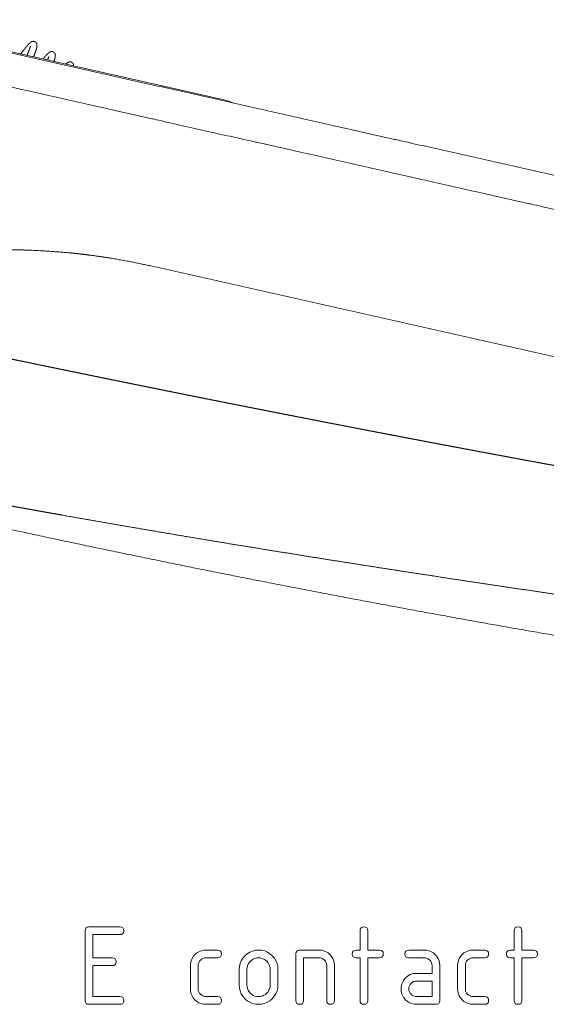
# Paper-space layout 'SHEET-001' of a CAD drawing. Units: millimetres. Extents: x 0 to 297, y 0 to 210.
# Drawn here: x 177 to 201, y 80 to 125 of the extents above; entities that cross this region are included whole.
import ezdxf

# ---------------------------------------------------------------- set-up
doc = ezdxf.new("R2010")
doc.units = ezdxf.units.MM
doc.layers.add('1', color=7, linetype='Continuous')

psp = doc.layouts.new('SHEET-001')

# ---------------------------------------------------------------- linework, layer by layer
at = {"layer": '1', "color": 18, "linetype": 'Continuous', "lineweight": 13}
for p, q in [((170.173, 124.824), (186.258, 121.202)), ((179.98, 83.643), (179.991, 83.72)), ((179.991, 83.72), (180.024, 83.775)), ((180.024, 83.775), (180.078, 83.807)), ((180.078, 83.807), (180.155, 83.818)), ((180.155, 83.818), (181.555, 83.818)), ((181.555, 83.818), (181.632, 83.807)), ((181.632, 83.807), (181.686, 83.775)), ((181.686, 83.775), (181.719, 83.72)), ((181.719, 83.72), (181.73, 83.643)), ((192.405, 83.643), (192.416, 83.72)), ((192.416, 83.72), (192.449, 83.775)), ((192.449, 83.775), (192.503, 83.807)), ((192.503, 83.807), (192.58, 83.818)), ((192.58, 83.818), (192.657, 83.807)), ((192.657, 83.807), (192.711, 83.775)), ((192.711, 83.775), (192.744, 83.72)), ((192.744, 83.72), (192.755, 83.643)), ((199.37, 83.643), (199.381, 83.72)), ((199.381, 83.72), (199.414, 83.775)), ((199.414, 83.775), (199.468, 83.807)), ((199.468, 83.807), (199.545, 83.818)), ((199.545, 83.818), (199.622, 83.807)), ((199.622, 83.807), (199.676, 83.775)), ((199.676, 83.775), (199.709, 83.72)), ((199.709, 83.72), (199.72, 83.643)), ((179.98, 80.493), (179.98, 83.643)), ((181.555, 83.468), (180.33, 83.468)), ((180.33, 83.468), (180.33, 82.418)), ((181.632, 83.479), (181.555, 83.468)), ((181.686, 83.512), (181.632, 83.479)), ((181.719, 83.567), (181.686, 83.512)), ((181.73, 83.643), (181.719, 83.567)), ((192.405, 82.768), (192.405, 83.643)), ((192.755, 83.643), (192.755, 82.768)), ((199.37, 82.768), (199.37, 83.643)), ((199.72, 83.643), (199.72, 82.768)), ((180.33, 82.418), (181.205, 82.418)), ((181.205, 82.418), (181.282, 82.407)), ((181.282, 82.407), (181.336, 82.375)), ((181.336, 82.375), (181.369, 82.32)), ((184.772, 82.289), (184.812, 82.388)), ((184.812, 82.388), (184.869, 82.48)), ((184.869, 82.48), (184.941, 82.564)), ((184.941, 82.564), (185.027, 82.638)), ((185.027, 82.638), (185.119, 82.695)), ((185.119, 82.695), (185.219, 82.736)), ((185.245, 82.36), (185.191, 82.315)), ((185.219, 82.736), (185.326, 82.76)), ((185.305, 82.392), (185.245, 82.36)), ((185.37, 82.412), (185.305, 82.392)), ((185.326, 82.76), (185.44, 82.768)), ((185.44, 82.418), (185.37, 82.412)), ((185.44, 82.768), (185.965, 82.768)), ((185.965, 82.418), (185.44, 82.418)), ((185.965, 82.768), (186.042, 82.757)), ((186.042, 82.429), (185.965, 82.418)), ((186.042, 82.757), (186.096, 82.725)), ((186.096, 82.462), (186.042, 82.429)), ((186.096, 82.725), (186.129, 82.67)), ((186.129, 82.517), (186.096, 82.462)), ((186.129, 82.67), (186.14, 82.593)), ((186.14, 82.593), (186.129, 82.517)), ((187.037, 82.29), (187.108, 82.405)), ((187.108, 82.405), (187.199, 82.511)), ((187.199, 82.511), (187.307, 82.604)), ((187.307, 82.604), (187.422, 82.676)), ((187.422, 82.676), (187.546, 82.727)), ((187.582, 82.363), (187.513, 82.32)), ((187.546, 82.727), (187.679, 82.758)), ((187.656, 82.394), (187.582, 82.363)), ((187.736, 82.412), (187.656, 82.394)), ((187.679, 82.758), (187.82, 82.768)), ((187.82, 82.418), (187.736, 82.412)), ((187.82, 82.768), (187.963, 82.758)), ((187.904, 82.412), (187.82, 82.418)), ((187.984, 82.394), (187.904, 82.412)), ((187.963, 82.758), (188.096, 82.728)), ((188.058, 82.363), (187.984, 82.394)), ((188.127, 82.32), (188.058, 82.363)), ((188.096, 82.728), (188.22, 82.677)), ((188.22, 82.677), (188.335, 82.605)), ((188.335, 82.605), (188.44, 82.514)), ((188.44, 82.514), (188.532, 82.408)), ((188.532, 82.408), (188.603, 82.294)), ((189.5, 82.593), (189.511, 82.67)), ((189.5, 80.493), (189.5, 82.593)), ((189.511, 82.67), (189.544, 82.725)), ((189.544, 82.725), (189.598, 82.757)), ((189.598, 82.757), (189.675, 82.768)), ((189.675, 82.768), (190.55, 82.768)), ((190.55, 82.418), (189.85, 82.418)), ((189.85, 82.418), (189.85, 80.493)), ((190.55, 82.768), (190.664, 82.76)), ((190.621, 82.412), (190.55, 82.418)), ((190.687, 82.393), (190.621, 82.412)), ((190.664, 82.76), (190.771, 82.736)), ((190.746, 82.362), (190.687, 82.393)), ((190.799, 82.317), (190.746, 82.362)), ((190.771, 82.736), (190.87, 82.695)), ((190.87, 82.695), (190.961, 82.638)), ((190.961, 82.638), (191.046, 82.564)), ((191.046, 82.564), (191.119, 82.48)), ((191.119, 82.48), (191.176, 82.388)), ((191.176, 82.388), (191.217, 82.289)), ((192.055, 82.593), (192.066, 82.67)), ((192.066, 82.517), (192.055, 82.593)), ((192.066, 82.67), (192.099, 82.725)), ((192.099, 82.462), (192.066, 82.517)), ((192.099, 82.725), (192.153, 82.757)), ((192.153, 82.429), (192.099, 82.462)), ((192.153, 82.757), (192.23, 82.768)), ((192.23, 82.418), (192.153, 82.429)), ((192.23, 82.768), (192.405, 82.768)), ((192.405, 82.418), (192.23, 82.418)), ((192.405, 80.493), (192.405, 82.418)), ((192.755, 82.768), (193.28, 82.768)), ((193.28, 82.418), (192.755, 82.418)), ((192.755, 82.418), (192.755, 80.493)), ((193.28, 82.768), (193.357, 82.757)), ((193.357, 82.429), (193.28, 82.418)), ((193.357, 82.757), (193.411, 82.725)), ((193.411, 82.462), (193.357, 82.429)), ((193.411, 82.725), (193.444, 82.67)), ((193.444, 82.517), (193.411, 82.462)), ((193.444, 82.67), (193.455, 82.593)), ((193.455, 82.593), (193.444, 82.517)), ((194.435, 82.593), (194.446, 82.67)), ((194.446, 82.517), (194.435, 82.593)), ((194.446, 82.67), (194.479, 82.725)), ((194.479, 82.462), (194.446, 82.517)), ((194.479, 82.725), (194.533, 82.757)), ((194.533, 82.429), (194.479, 82.462)), ((194.533, 82.757), (194.61, 82.768)), ((194.61, 82.418), (194.533, 82.429)), ((194.61, 82.768), (195.31, 82.768)), ((195.31, 82.418), (194.61, 82.418)), ((195.31, 82.768), (195.424, 82.76)), ((195.381, 82.412), (195.31, 82.418)), ((195.447, 82.393), (195.381, 82.412)), ((195.424, 82.76), (195.531, 82.736)), ((195.506, 82.362), (195.447, 82.393)), ((195.559, 82.317), (195.506, 82.362)), ((195.531, 82.736), (195.63, 82.695)), ((195.63, 82.695), (195.721, 82.638)), ((195.721, 82.638), (195.806, 82.564)), ((195.806, 82.564), (195.879, 82.48)), ((195.879, 82.48), (195.936, 82.388)), ((195.936, 82.388), (195.977, 82.289)), ((196.847, 82.289), (196.887, 82.388)), ((196.887, 82.388), (196.944, 82.48)), ((196.944, 82.48), (197.016, 82.564)), ((197.016, 82.564), (197.102, 82.638)), ((197.102, 82.638), (197.194, 82.695)), ((197.194, 82.695), (197.294, 82.736)), ((197.32, 82.36), (197.266, 82.315)), ((197.294, 82.736), (197.401, 82.76)), ((197.38, 82.392), (197.32, 82.36)), ((197.445, 82.412), (197.38, 82.392)), ((197.401, 82.76), (197.515, 82.768)), ((197.515, 82.418), (197.445, 82.412)), ((197.515, 82.768), (198.04, 82.768)), ((198.04, 82.418), (197.515, 82.418)), ((198.04, 82.768), (198.117, 82.757)), ((198.117, 82.429), (198.04, 82.418)), ((198.117, 82.757), (198.171, 82.725)), ((198.171, 82.462), (198.117, 82.429)), ((198.171, 82.725), (198.204, 82.67)), ((198.204, 82.517), (198.171, 82.462)), ((198.204, 82.67), (198.215, 82.593)), ((198.215, 82.593), (198.204, 82.517)), ((199.02, 82.593), (199.031, 82.67)), ((199.031, 82.517), (199.02, 82.593)), ((199.031, 82.67), (199.064, 82.725)), ((199.064, 82.462), (199.031, 82.517)), ((199.064, 82.725), (199.118, 82.757)), ((199.118, 82.429), (199.064, 82.462)), ((199.118, 82.757), (199.195, 82.768)), ((199.195, 82.418), (199.118, 82.429)), ((199.195, 82.768), (199.37, 82.768)), ((199.37, 82.418), (199.195, 82.418)), ((199.37, 80.493), (199.37, 82.418)), ((199.72, 82.768), (200.245, 82.768)), ((200.245, 82.418), (199.72, 82.418)), ((199.72, 82.418), (199.72, 80.493)), ((200.245, 82.768), (200.322, 82.757)), ((200.322, 82.429), (200.245, 82.418)), ((200.322, 82.757), (200.376, 82.725)), ((200.376, 82.462), (200.322, 82.429)), ((200.376, 82.725), (200.409, 82.67)), ((200.409, 82.517), (200.376, 82.462)), ((200.409, 82.67), (200.42, 82.593)), ((200.42, 82.593), (200.409, 82.517)), ((181.205, 82.068), (180.33, 82.068)), ((180.33, 82.068), (180.33, 80.668)), ((181.282, 82.079), (181.205, 82.068)), ((181.336, 82.112), (181.282, 82.079)), ((181.369, 82.167), (181.336, 82.112)), ((181.369, 82.32), (181.38, 82.243)), ((181.38, 82.243), (181.369, 82.167)), ((184.74, 82.068), (184.748, 82.182)), ((184.74, 81.018), (184.74, 82.068)), ((184.748, 82.182), (184.772, 82.289)), ((185.096, 82.138), (185.09, 82.068)), ((185.09, 82.068), (185.09, 81.018)), ((185.115, 82.203), (185.096, 82.138)), ((185.147, 82.262), (185.115, 82.203)), ((185.191, 82.315), (185.147, 82.262)), ((186.945, 81.893), (186.955, 82.034)), ((186.945, 81.193), (186.945, 81.893)), ((186.955, 82.034), (186.986, 82.166)), ((186.986, 82.166), (187.037, 82.29)), ((187.301, 81.978), (187.295, 81.893)), ((187.295, 81.893), (187.295, 81.193)), ((187.32, 82.057), (187.301, 81.978)), ((187.35, 82.131), (187.32, 82.057)), ((187.393, 82.2), (187.35, 82.131)), ((187.449, 82.264), (187.393, 82.2)), ((187.513, 82.32), (187.449, 82.264)), ((188.191, 82.264), (188.127, 82.32)), ((188.247, 82.2), (188.191, 82.264)), ((188.29, 82.131), (188.247, 82.2)), ((188.32, 82.057), (188.29, 82.131)), ((188.339, 81.978), (188.32, 82.057)), ((188.345, 81.893), (188.339, 81.978)), ((188.345, 81.193), (188.345, 81.893)), ((188.603, 82.294), (188.654, 82.169)), ((188.654, 82.169), (188.685, 82.036)), ((188.685, 82.036), (188.695, 81.893)), ((188.695, 81.893), (188.695, 81.193)), ((190.843, 82.264), (190.799, 82.317)), ((190.875, 82.205), (190.843, 82.264)), ((190.894, 82.14), (190.875, 82.205)), ((190.9, 82.068), (190.894, 82.14)), ((190.9, 80.493), (190.9, 82.068)), ((191.217, 82.289), (191.242, 82.182)), ((191.242, 82.182), (191.25, 82.068)), ((191.25, 82.068), (191.25, 80.493)), ((195.603, 82.264), (195.559, 82.317)), ((195.635, 82.205), (195.603, 82.264)), ((195.654, 82.14), (195.635, 82.205)), ((195.66, 82.068), (195.654, 82.14)), ((195.66, 81.718), (195.66, 82.068)), ((195.977, 82.289), (196.002, 82.182)), ((196.002, 82.182), (196.01, 82.068)), ((196.01, 82.068), (196.01, 80.493)), ((196.815, 82.068), (196.823, 82.182)), ((196.815, 81.018), (196.815, 82.068)), ((196.823, 82.182), (196.847, 82.289)), ((197.171, 82.138), (197.165, 82.068)), ((197.165, 82.068), (197.165, 81.018)), ((197.19, 82.203), (197.171, 82.138)), ((197.222, 82.262), (197.19, 82.203)), ((197.266, 82.315), (197.222, 82.262)), ((194.353, 81.371), (194.441, 81.496)), ((194.441, 81.496), (194.545, 81.593)), ((194.545, 81.593), (194.667, 81.663)), ((194.667, 81.663), (194.805, 81.704)), ((194.805, 81.704), (194.96, 81.718)), ((194.96, 81.718), (195.66, 81.718)), ((184.748, 80.904), (184.74, 81.018)), ((185.09, 81.018), (185.096, 80.949)), ((186.955, 81.052), (186.945, 81.193)), ((186.986, 80.92), (186.955, 81.052)), ((187.295, 81.193), (187.301, 81.108)), ((187.301, 81.108), (187.319, 81.028)), ((187.319, 81.028), (187.349, 80.953)), ((188.29, 80.955), (188.32, 81.029)), ((188.32, 81.029), (188.339, 81.109)), ((188.339, 81.109), (188.345, 81.193)), ((188.685, 81.052), (188.654, 80.92)), ((188.695, 81.193), (188.685, 81.052)), ((194.26, 81.018), (194.264, 81.093)), ((194.268, 80.904), (194.26, 81.018)), ((194.264, 81.093), (194.275, 81.166)), ((194.275, 81.166), (194.293, 81.237)), ((194.293, 81.237), (194.319, 81.305)), ((194.319, 81.305), (194.353, 81.371)), ((194.616, 81.088), (194.61, 81.018)), ((194.61, 81.018), (194.616, 80.949)), ((194.635, 81.153), (194.616, 81.088)), ((194.667, 81.212), (194.635, 81.153)), ((194.711, 81.265), (194.667, 81.212)), ((194.765, 81.31), (194.711, 81.265)), ((194.825, 81.342), (194.765, 81.31)), ((194.89, 81.362), (194.825, 81.342)), ((194.96, 81.368), (194.89, 81.362)), ((195.66, 81.368), (194.96, 81.368)), ((195.66, 80.668), (195.66, 81.368)), ((196.823, 80.904), (196.815, 81.018)), ((197.165, 81.018), (197.171, 80.949)), ((180.33, 80.668), (181.555, 80.668)), ((181.555, 80.668), (181.632, 80.657)), ((181.632, 80.657), (181.686, 80.625)), ((181.686, 80.625), (181.719, 80.57)), ((181.719, 80.57), (181.73, 80.493)), ((184.772, 80.797), (184.748, 80.904)), ((184.812, 80.698), (184.772, 80.797)), ((184.869, 80.605), (184.812, 80.698)), ((184.941, 80.52), (184.869, 80.605)), ((185.096, 80.949), (185.116, 80.885)), ((185.116, 80.885), (185.148, 80.826)), ((185.148, 80.826), (185.193, 80.772)), ((185.193, 80.772), (185.248, 80.726)), ((185.248, 80.726), (185.307, 80.694)), ((185.307, 80.694), (185.371, 80.675)), ((185.371, 80.675), (185.44, 80.668)), ((185.44, 80.668), (185.965, 80.668)), ((185.965, 80.668), (186.042, 80.657)), ((186.042, 80.657), (186.096, 80.625)), ((186.096, 80.625), (186.129, 80.57)), ((186.129, 80.57), (186.14, 80.493)), ((187.037, 80.796), (186.986, 80.92)), ((187.108, 80.68), (187.037, 80.796)), ((187.199, 80.573), (187.108, 80.68)), ((187.307, 80.481), (187.199, 80.573)), ((187.349, 80.953), (187.392, 80.884)), ((187.392, 80.884), (187.446, 80.819)), ((187.446, 80.819), (187.51, 80.765)), ((187.51, 80.765), (187.58, 80.723)), ((187.58, 80.723), (187.654, 80.692)), ((187.654, 80.692), (187.735, 80.674)), ((187.735, 80.674), (187.82, 80.668)), ((187.82, 80.668), (187.904, 80.674)), ((187.904, 80.674), (187.984, 80.693)), ((187.984, 80.693), (188.058, 80.724)), ((188.058, 80.724), (188.127, 80.767)), ((188.127, 80.767), (188.191, 80.822)), ((188.191, 80.822), (188.247, 80.886)), ((188.247, 80.886), (188.29, 80.955)), ((188.438, 80.573), (188.332, 80.481)), ((188.53, 80.68), (188.438, 80.573)), ((188.602, 80.796), (188.53, 80.68)), ((188.654, 80.92), (188.602, 80.796)), ((194.292, 80.797), (194.268, 80.904)), ((194.332, 80.698), (194.292, 80.797)), ((194.389, 80.605), (194.332, 80.698)), ((194.462, 80.52), (194.389, 80.605)), ((194.616, 80.949), (194.636, 80.885)), ((194.636, 80.885), (194.668, 80.826)), ((194.668, 80.826), (194.713, 80.772)), ((194.713, 80.772), (194.768, 80.726)), ((194.768, 80.726), (194.827, 80.694)), ((194.827, 80.694), (194.891, 80.675)), ((194.891, 80.675), (194.96, 80.668)), ((194.96, 80.668), (195.66, 80.668)), ((196.847, 80.797), (196.823, 80.904)), ((196.887, 80.698), (196.847, 80.797)), ((196.944, 80.605), (196.887, 80.698)), ((197.016, 80.52), (196.944, 80.605)), ((197.171, 80.949), (197.191, 80.885)), ((197.191, 80.885), (197.223, 80.826)), ((197.223, 80.826), (197.268, 80.772)), ((197.268, 80.772), (197.323, 80.726)), ((197.323, 80.726), (197.382, 80.694)), ((197.382, 80.694), (197.446, 80.675)), ((197.446, 80.675), (197.515, 80.668)), ((197.515, 80.668), (198.04, 80.668)), ((198.04, 80.668), (198.117, 80.657)), ((198.117, 80.657), (198.171, 80.625)), ((198.171, 80.625), (198.204, 80.57)), ((198.204, 80.57), (198.215, 80.493)), ((179.991, 80.417), (179.98, 80.493)), ((180.024, 80.362), (179.991, 80.417)), ((180.078, 80.329), (180.024, 80.362)), ((180.155, 80.318), (180.078, 80.329)), ((181.555, 80.318), (180.155, 80.318)), ((181.632, 80.329), (181.555, 80.318)), ((181.686, 80.362), (181.632, 80.329)), ((181.719, 80.417), (181.686, 80.362)), ((181.73, 80.493), (181.719, 80.417)), ((185.027, 80.447), (184.941, 80.52)), ((185.119, 80.391), (185.027, 80.447)), ((185.219, 80.351), (185.119, 80.391)), ((185.326, 80.326), (185.219, 80.351)), ((185.44, 80.318), (185.326, 80.326)), ((185.965, 80.318), (185.44, 80.318)), ((186.042, 80.329), (185.965, 80.318)), ((186.096, 80.362), (186.042, 80.329)), ((186.129, 80.417), (186.096, 80.362)), ((186.14, 80.493), (186.129, 80.417)), ((187.422, 80.41), (187.307, 80.481)), ((187.546, 80.359), (187.422, 80.41)), ((187.679, 80.328), (187.546, 80.359)), ((187.82, 80.318), (187.679, 80.328)), ((187.961, 80.328), (187.82, 80.318)), ((188.093, 80.359), (187.961, 80.328)), ((188.217, 80.41), (188.093, 80.359)), ((188.332, 80.481), (188.217, 80.41)), ((189.511, 80.417), (189.5, 80.493)), ((189.544, 80.362), (189.511, 80.417)), ((189.598, 80.329), (189.544, 80.362)), ((189.675, 80.318), (189.598, 80.329)), ((189.752, 80.329), (189.675, 80.318)), ((189.806, 80.362), (189.752, 80.329)), ((189.839, 80.417), (189.806, 80.362)), ((189.85, 80.493), (189.839, 80.417)), ((190.911, 80.417), (190.9, 80.493)), ((190.944, 80.362), (190.911, 80.417)), ((190.998, 80.329), (190.944, 80.362)), ((191.075, 80.318), (190.998, 80.329)), ((191.152, 80.329), (191.075, 80.318)), ((191.206, 80.362), (191.152, 80.329)), ((191.239, 80.417), (191.206, 80.362)), ((191.25, 80.493), (191.239, 80.417)), ((192.416, 80.417), (192.405, 80.493)), ((192.449, 80.362), (192.416, 80.417)), ((192.503, 80.329), (192.449, 80.362)), ((192.58, 80.318), (192.503, 80.329)), ((192.657, 80.329), (192.58, 80.318)), ((192.711, 80.362), (192.657, 80.329)), ((192.744, 80.417), (192.711, 80.362)), ((192.755, 80.493), (192.744, 80.417)), ((194.547, 80.447), (194.462, 80.52)), ((194.639, 80.391), (194.547, 80.447)), ((194.739, 80.351), (194.639, 80.391)), ((194.846, 80.326), (194.739, 80.351)), ((194.96, 80.318), (194.846, 80.326)), ((195.835, 80.318), (194.96, 80.318)), ((195.912, 80.329), (195.835, 80.318)), ((195.966, 80.362), (195.912, 80.329)), ((195.999, 80.417), (195.966, 80.362)), ((196.01, 80.493), (195.999, 80.417)), ((197.102, 80.447), (197.016, 80.52)), ((197.194, 80.391), (197.102, 80.447)), ((197.294, 80.351), (197.194, 80.391)), ((197.401, 80.326), (197.294, 80.351)), ((197.515, 80.318), (197.401, 80.326)), ((198.04, 80.318), (197.515, 80.318)), ((198.117, 80.329), (198.04, 80.318)), ((198.171, 80.362), (198.117, 80.329)), ((198.204, 80.417), (198.171, 80.362)), ((198.215, 80.493), (198.204, 80.417)), ((199.381, 80.417), (199.37, 80.493)), ((199.414, 80.362), (199.381, 80.417)), ((199.468, 80.329), (199.414, 80.362)), ((199.545, 80.318), (199.468, 80.329)), ((199.622, 80.329), (199.545, 80.318)), ((199.676, 80.362), (199.622, 80.329)), ((199.709, 80.417), (199.676, 80.362)), ((199.72, 80.493), (199.709, 80.417))]:
    psp.add_line(p, q, dxfattribs=at)
psp.add_arc((185.818, 119.251), 2, 64.4703, 77.3094, dxfattribs=at)
for points, knots in [([(170.823, 124.627), (175.077, 123.669), (179.332, 122.71), (183.589, 121.752), (187.846, 120.793), (192.104, 119.834), (194.233, 119.355), (198.492, 118.396), (202.751, 117.437), (207.011, 116.478), (211.271, 115.518), (213.401, 115.039), (217.661, 114.079), (221.922, 113.12), (226.182, 112.161), (230.442, 111.201), (234.702, 110.242), (238.961, 109.283), (243.22, 108.324), (247.478, 107.365), (249.607, 106.886), (253.864, 105.927), (258.12, 104.969), (262.375, 104.01), (264.502, 103.531), (268.756, 102.573)], [0, 0, 0.043441, 0.086893, 0.130355, 0.173825, 0.217304, 0.239046, 0.282533, 0.326026, 0.369522, 0.413021, 0.434771, 0.478273, 0.521775, 0.565275, 0.608774, 0.65227, 0.695762, 0.739248, 0.782729, 0.804465, 0.847934, 0.891394, 0.934844, 0.956567, 1, 1]), ([(177.654, 123.148), (177.712, 123.3), (177.739, 123.376), (177.761, 123.445), (177.781, 123.512), (177.795, 123.572), (177.804, 123.624), (177.806, 123.673), (177.803, 123.711), (177.797, 123.73), (177.792, 123.749), (177.783, 123.765), (177.778, 123.774), (177.772, 123.783), (177.765, 123.791), (177.757, 123.8), (177.738, 123.816), (177.714, 123.83), (177.69, 123.84), (177.666, 123.846), (177.645, 123.847), (177.601, 123.842), (177.56, 123.827), (177.519, 123.803), (177.482, 123.774), (177.426, 123.72), (177.37, 123.657), (177.309, 123.583), (177.255, 123.515), (177.197, 123.439), (177.073, 123.272)], [0, 0, 0.098973, 0.147857, 0.192166, 0.234269, 0.272083, 0.304045, 0.333728, 0.357162, 0.369107, 0.381055, 0.392302, 0.398609, 0.404918, 0.411751, 0.418588, 0.433951, 0.450782, 0.466973, 0.481656, 0.494507, 0.521541, 0.547922, 0.576721, 0.605778, 0.652599, 0.704112, 0.762612, 0.815536, 0.873563, 1, 1]), ([(177.514, 123.621), (177.505, 123.607), (177.494, 123.576), (177.48, 123.533), (177.462, 123.481), (177.439, 123.42), (177.402, 123.324), (177.358, 123.214)], [0, 0, 0.039783, 0.113725, 0.2182, 0.344987, 0.49344, 0.729002, 1, 1]), ([(178.574, 122.937), (178.579, 122.954), (178.585, 122.972), (178.611, 123.058), (178.628, 123.134), (178.634, 123.184), (178.635, 123.227), (178.632, 123.252), (178.623, 123.281), (178.612, 123.301), (178.604, 123.313), (178.597, 123.324), (178.583, 123.339), (178.566, 123.352), (178.541, 123.367), (178.514, 123.377), (178.488, 123.382), (178.462, 123.383), (178.452, 123.382), (178.443, 123.381), (178.434, 123.38), (178.426, 123.378), (178.402, 123.371), (178.384, 123.362), (178.359, 123.347), (178.334, 123.329), (178.3, 123.299), (178.264, 123.264), (178.216, 123.212), (178.164, 123.151), (178.083, 123.049)], [0, 0, 0.017124, 0.034242, 0.11829, 0.190221, 0.237093, 0.277508, 0.300883, 0.328566, 0.350365, 0.363114, 0.375866, 0.394692, 0.414774, 0.441186, 0.468352, 0.493285, 0.517539, 0.526566, 0.535594, 0.543667, 0.551742, 0.574918, 0.593184, 0.620534, 0.649294, 0.691169, 0.737526, 0.803531, 0.878364, 1, 1]), ([(268.512, 101.091), (266.382, 101.571), (262.12, 102.53), (257.858, 103.49), (255.726, 103.97), (251.462, 104.93), (249.33, 105.41), (245.065, 106.371), (242.932, 106.851), (238.666, 107.812), (234.4, 108.772), (232.266, 109.253), (227.999, 110.214), (225.866, 110.694), (221.598, 111.655), (217.331, 112.616), (213.063, 113.577), (208.796, 114.538), (204.529, 115.499), (200.262, 116.46), (198.129, 116.94), (193.863, 117.901), (189.597, 118.861), (187.465, 119.342), (183.2, 120.302), (181.068, 120.782), (176.805, 121.742), (174.674, 122.222), (170.412, 123.182)], [0, 0, 0.021717, 0.065156, 0.108606, 0.130333, 0.173798, 0.195535, 0.239011, 0.260752, 0.304238, 0.34773, 0.369478, 0.412975, 0.434725, 0.478225, 0.521727, 0.565229, 0.608729, 0.652227, 0.695721, 0.717467, 0.760954, 0.804435, 0.826174, 0.869645, 0.891376, 0.934833, 0.956559, 1, 1]), ([(178.343, 123.165), (178.34, 123.157), (178.337, 123.145), (178.333, 123.132), (178.32, 123.095), (178.288, 123.004)], [0, 0, 0.051867, 0.127122, 0.202471, 0.432609, 1, 1]), ([(179.462, 122.736), (179.458, 122.791), (179.455, 122.806), (179.451, 122.82), (179.43, 122.853), (179.4, 122.882), (179.364, 122.905), (179.338, 122.914), (179.313, 122.917), (179.282, 122.917), (179.253, 122.911), (179.201, 122.889), (179.155, 122.859), (179.105, 122.814)], [0, 0, 0.110157, 0.140227, 0.170285, 0.248015, 0.330614, 0.416394, 0.472279, 0.523005, 0.584413, 0.644754, 0.75561, 0.865662, 1, 1]), ([(182.955, 113.694), (182.04, 113.886), (181.12, 114.048), (180.658, 114.118), (180.195, 114.182), (179.964, 114.211), (179.731, 114.238), (179.499, 114.263), (179.266, 114.287), (178.339, 114.362), (177.412, 114.409), (176.948, 114.422), (176.483, 114.427), (176.251, 114.427), (176.018, 114.425), (175.902, 114.424), (175.786, 114.422), (175.67, 114.419), (175.553, 114.416), (174.617, 114.376), (173.683, 114.307), (173.217, 114.262), (172.752, 114.209), (172.519, 114.18), (172.287, 114.149), (172.054, 114.116), (171.823, 114.081), (171.087, 113.959), (170.356, 113.819), (169.628, 113.661), (168.904, 113.485), (168.184, 113.291)], [0, 0, 0.062634, 0.125206, 0.156491, 0.187783, 0.203433, 0.219089, 0.234773, 0.250418, 0.312698, 0.374918, 0.406025, 0.437139, 0.452701, 0.468268, 0.476054, 0.483842, 0.491614, 0.499421, 0.562209, 0.624935, 0.656295, 0.687663, 0.703353, 0.719046, 0.73477, 0.750453, 0.800394, 0.850288, 0.900167, 0.95006, 1, 1]), ([(182.956, 113.694), (182.04, 113.885), (181.12, 114.048), (180.659, 114.118), (180.196, 114.182), (179.964, 114.211), (179.732, 114.238), (179.499, 114.263), (179.267, 114.286), (178.34, 114.362), (177.412, 114.409), (176.948, 114.422), (176.483, 114.427), (176.251, 114.427), (176.019, 114.425), (175.903, 114.424), (175.786, 114.422), (175.67, 114.419), (175.554, 114.416), (174.617, 114.376), (173.683, 114.307), (173.217, 114.262), (172.752, 114.209), (172.52, 114.18), (172.287, 114.149), (172.123, 114.126), (171.958, 114.102)], [0, 0, 0.084492, 0.168901, 0.211103, 0.253313, 0.274426, 0.295545, 0.316702, 0.337808, 0.42182, 0.505751, 0.547714, 0.589687, 0.61068, 0.631679, 0.642182, 0.652686, 0.663172, 0.673704, 0.758401, 0.843018, 0.885321, 0.927635, 0.9488, 0.96997, 0.984985, 1, 1]), ([(251.421, 98.277), (249.282, 98.758), (245.004, 99.722), (242.866, 100.203), (238.587, 101.167), (234.308, 102.13), (230.028, 103.094), (225.749, 104.058), (223.609, 104.54), (219.328, 105.504), (215.048, 106.467), (210.768, 107.431), (208.628, 107.913), (204.348, 108.877), (200.069, 109.841), (195.789, 110.804), (191.511, 111.768), (187.233, 112.731), (182.955, 113.694)], [0, 0, 0.031236, 0.093713, 0.124954, 0.187446, 0.249945, 0.312452, 0.374963, 0.40622, 0.468735, 0.531251, 0.593767, 0.625024, 0.687536, 0.750044, 0.812546, 0.87504, 0.937525, 1, 1]), ([(167.754, 111.377), (167.966, 111.331), (168.178, 111.285), (168.39, 111.239), (168.603, 111.193), (168.815, 111.148), (169.027, 111.102), (169.239, 111.056), (169.451, 111.01), (169.663, 110.965), (169.875, 110.919), (170.087, 110.874), (170.299, 110.828), (170.51, 110.783), (170.722, 110.737), (170.934, 110.692), (171.146, 110.647), (171.358, 110.602), (171.569, 110.557), (171.781, 110.511), (171.993, 110.466), (172.204, 110.421), (172.416, 110.376), (172.627, 110.332), (172.839, 110.287), (173.05, 110.242), (173.262, 110.197), (173.473, 110.152), (173.684, 110.108), (173.896, 110.063), (174.107, 110.019), (174.318, 109.974), (174.529, 109.93), (174.74, 109.885), (174.952, 109.841), (175.163, 109.797), (175.374, 109.752), (175.585, 109.708), (175.796, 109.664), (176.007, 109.62), (176.218, 109.576), (176.429, 109.532), (176.639, 109.488), (176.85, 109.444), (177.061, 109.4), (177.272, 109.356), (177.483, 109.313), (177.693, 109.269), (177.904, 109.225), (178.114, 109.182), (178.325, 109.138), (178.536, 109.095), (178.746, 109.051), (178.957, 109.008), (179.167, 108.964), (179.377, 108.921), (179.588, 108.878), (179.798, 108.835), (180.009, 108.792), (180.219, 108.748), (180.429, 108.705), (180.639, 108.662), (180.849, 108.619), (181.059, 108.577), (181.27, 108.534), (181.48, 108.491), (181.69, 108.448), (181.9, 108.406), (182.11, 108.363), (182.32, 108.32), (182.529, 108.278), (182.739, 108.235), (182.949, 108.193), (183.159, 108.151), (183.369, 108.108), (183.578, 108.066), (183.788, 108.024), (183.998, 107.982), (184.207, 107.939), (184.417, 107.897), (184.626, 107.855), (184.836, 107.813), (185.045, 107.771), (185.255, 107.73), (185.464, 107.688), (185.673, 107.646), (185.883, 107.604), (186.092, 107.563), (186.301, 107.521), (186.51, 107.479), (186.72, 107.438), (186.929, 107.396), (187.138, 107.355), (187.347, 107.314), (187.556, 107.272), (187.765, 107.231), (187.974, 107.19), (188.183, 107.149), (188.392, 107.107), (188.601, 107.066), (188.81, 107.025), (189.018, 106.984), (189.227, 106.944), (189.436, 106.903), (189.644, 106.862), (189.853, 106.821), (190.062, 106.78), (190.27, 106.74), (190.479, 106.699), (190.687, 106.659), (190.896, 106.618), (191.104, 106.578), (191.313, 106.537), (191.521, 106.497), (191.729, 106.457), (191.938, 106.416), (192.146, 106.376), (192.354, 106.336), (192.562, 106.296), (192.77, 106.256), (192.978, 106.216), (193.187, 106.176), (193.395, 106.136), (193.603, 106.096), (193.811, 106.056), (194.018, 106.017), (194.226, 105.977), (194.434, 105.937), (194.642, 105.898), (194.85, 105.858), (195.058, 105.819), (195.265, 105.779), (195.473, 105.74), (195.681, 105.7), (195.888, 105.661), (196.096, 105.622), (196.303, 105.583), (196.511, 105.544), (196.718, 105.504), (196.926, 105.465), (197.133, 105.426), (197.341, 105.388), (197.548, 105.349), (197.755, 105.31), (197.962, 105.271), (198.17, 105.232), (198.377, 105.194), (198.584, 105.155), (198.791, 105.116), (198.998, 105.078), (199.205, 105.039), (199.412, 105.001), (199.619, 104.963), (199.826, 104.924), (200.033, 104.886), (200.24, 104.848), (200.447, 104.81), (200.653, 104.772), (200.86, 104.733), (201.067, 104.695), (201.273, 104.657), (201.48, 104.62), (201.687, 104.582), (201.893, 104.544), (202.1, 104.506), (202.306, 104.468), (202.513, 104.431), (202.719, 104.393), (202.926, 104.356), (203.132, 104.318), (203.338, 104.281), (203.544, 104.243), (203.751, 104.206), (203.957, 104.169), (204.163, 104.131), (204.369, 104.094), (204.575, 104.057), (204.781, 104.02), (204.987, 103.983), (205.193, 103.946), (205.399, 103.909), (205.605, 103.872), (205.811, 103.835), (206.017, 103.798), (206.223, 103.762), (206.428, 103.725), (206.634, 103.688), (206.84, 103.652), (207.045, 103.615), (207.251, 103.579), (207.457, 103.542), (207.662, 103.506), (207.868, 103.469), (208.073, 103.433), (208.279, 103.397), (208.484, 103.361), (208.689, 103.325), (208.895, 103.288), (209.1, 103.252), (209.305, 103.216), (209.51, 103.181), (209.716, 103.145), (209.921, 103.109), (210.126, 103.073), (210.331, 103.037), (210.536, 103.002), (210.741, 102.966), (210.946, 102.93), (211.151, 102.895), (211.356, 102.859), (211.56, 102.824), (211.765, 102.789), (211.97, 102.753), (212.175, 102.718), (212.379, 102.683), (212.767, 102.616), (213.154, 102.55), (213.54, 102.484), (213.927, 102.418), (214.312, 102.353), (214.697, 102.287), (215.081, 102.222), (215.464, 102.157), (215.847, 102.093), (216.23, 102.028), (216.611, 101.964), (216.993, 101.901), (217.373, 101.837), (217.753, 101.774), (218.132, 101.711), (218.511, 101.648), (218.889, 101.585), (219.267, 101.523), (219.644, 101.461), (220.02, 101.399), (220.396, 101.338), (220.771, 101.276), (221.146, 101.215), (221.52, 101.154), (221.893, 101.094), (222.266, 101.034), (222.638, 100.974), (223.01, 100.914), (223.381, 100.854), (223.752, 100.795), (224.121, 100.736), (224.491, 100.677), (224.859, 100.619), (225.227, 100.56), (225.595, 100.502), (225.962, 100.445), (226.328, 100.387), (226.694, 100.33), (227.059, 100.273), (227.423, 100.216), (227.787, 100.16), (228.151, 100.103), (228.513, 100.047), (228.875, 99.992), (229.236, 99.936), (229.598, 99.881), (229.958, 99.826), (230.318, 99.771), (230.677, 99.717), (231.035, 99.662), (231.393, 99.609), (231.751, 99.555), (232.107, 99.501), (232.464, 99.448), (232.819, 99.395), (233.174, 99.342), (233.528, 99.29), (233.882, 99.238), (234.235, 99.186), (234.588, 99.134), (234.939, 99.083), (235.291, 99.031), (235.642, 98.981), (235.992, 98.93), (236.341, 98.879), (236.691, 98.829), (237.039, 98.779), (237.387, 98.73), (237.734, 98.68), (238.08, 98.631), (238.426, 98.582), (238.772, 98.533), (239.116, 98.485), (239.461, 98.437), (239.804, 98.389), (240.147, 98.341), (240.49, 98.294), (240.832, 98.247), (241.173, 98.2), (241.513, 98.153), (241.853, 98.107), (242.193, 98.061), (242.531, 98.015), (242.87, 97.969), (243.207, 97.924), (243.545, 97.878), (243.881, 97.834), (244.217, 97.789), (244.552, 97.745), (244.887, 97.7), (245.22, 97.657), (245.554, 97.613), (245.887, 97.57), (246.219, 97.526), (246.55, 97.484), (246.882, 97.441), (247.212, 97.399), (247.542, 97.357), (247.871, 97.315), (248.2, 97.273), (248.528, 97.232), (248.855, 97.191), (249.182, 97.15), (249.509, 97.109), (249.834, 97.069), (250.159, 97.029), (250.483, 96.989), (250.808, 96.949), (251.131, 96.91), (251.454, 96.871), (251.775, 96.832), (252.097, 96.794), (252.418, 96.755), (252.738, 96.717), (253.058, 96.68), (253.377, 96.642), (253.695, 96.605), (254.013, 96.568), (254.33, 96.531), (254.647, 96.494), (254.963, 96.458), (255.279, 96.422), (255.593, 96.386), (255.908, 96.351), (256.221, 96.315), (256.535, 96.28), (256.847, 96.246), (257.159, 96.211), (257.47, 96.177), (257.781, 96.143), (258.091, 96.109), (258.401, 96.076)], [0, 0, 0.002361, 0.004723, 0.007083, 0.009444, 0.011803, 0.014163, 0.016522, 0.01888, 0.021238, 0.023595, 0.025952, 0.028309, 0.030664, 0.03302, 0.035375, 0.03773, 0.040083, 0.042437, 0.04479, 0.047143, 0.049495, 0.051846, 0.054197, 0.056548, 0.058898, 0.061248, 0.063597, 0.065946, 0.068294, 0.070642, 0.072989, 0.075336, 0.077682, 0.080028, 0.082373, 0.084719, 0.087063, 0.089407, 0.09175, 0.094093, 0.096436, 0.098778, 0.101119, 0.10346, 0.105801, 0.108141, 0.11048, 0.11282, 0.115158, 0.117496, 0.119834, 0.122171, 0.124508, 0.126844, 0.12918, 0.131515, 0.13385, 0.136184, 0.138518, 0.140851, 0.143184, 0.145517, 0.147848, 0.15018, 0.15251, 0.154841, 0.157171, 0.159501, 0.161829, 0.164158, 0.166486, 0.168813, 0.17114, 0.173467, 0.175793, 0.178119, 0.180444, 0.182768, 0.185092, 0.187416, 0.189739, 0.192062, 0.194384, 0.196706, 0.199027, 0.201348, 0.203668, 0.205988, 0.208307, 0.210626, 0.212944, 0.215262, 0.217579, 0.219896, 0.222213, 0.224529, 0.226844, 0.229159, 0.231473, 0.233788, 0.236101, 0.238414, 0.240726, 0.243038, 0.24535, 0.247661, 0.249972, 0.252282, 0.254591, 0.256901, 0.259209, 0.261517, 0.263825, 0.266132, 0.268439, 0.270745, 0.27305, 0.275356, 0.27766, 0.279965, 0.282268, 0.284572, 0.286875, 0.289177, 0.291479, 0.29378, 0.296081, 0.298381, 0.300681, 0.30298, 0.305279, 0.307578, 0.309876, 0.312173, 0.31447, 0.316767, 0.319062, 0.321358, 0.323653, 0.325948, 0.328242, 0.330535, 0.332828, 0.335121, 0.337413, 0.339705, 0.341995, 0.344286, 0.346576, 0.348866, 0.351155, 0.353444, 0.355732, 0.35802, 0.360307, 0.362594, 0.36488, 0.367166, 0.369451, 0.371736, 0.37402, 0.376304, 0.378587, 0.38087, 0.383152, 0.385434, 0.387715, 0.389996, 0.392277, 0.394557, 0.396836, 0.399115, 0.401393, 0.403671, 0.405949, 0.408226, 0.410502, 0.412778, 0.415053, 0.417329, 0.419603, 0.421877, 0.424151, 0.426424, 0.428696, 0.430969, 0.43324, 0.435511, 0.437782, 0.440052, 0.442321, 0.444591, 0.446859, 0.449128, 0.451395, 0.453662, 0.455929, 0.458195, 0.460461, 0.462727, 0.464991, 0.467255, 0.469519, 0.471782, 0.474045, 0.476308, 0.478569, 0.480831, 0.483091, 0.485352, 0.487611, 0.489871, 0.49213, 0.494388, 0.498662, 0.502936, 0.507196, 0.511456, 0.515703, 0.519949, 0.524182, 0.528414, 0.532634, 0.536853, 0.541058, 0.545264, 0.549456, 0.553647, 0.557826, 0.562004, 0.566168, 0.570333, 0.574484, 0.578635, 0.582772, 0.586909, 0.591032, 0.595156, 0.599266, 0.603376, 0.607472, 0.611568, 0.615651, 0.619733, 0.623802, 0.627871, 0.631927, 0.635982, 0.640023, 0.644065, 0.648093, 0.652121, 0.656135, 0.66015, 0.66415, 0.668151, 0.672138, 0.676125, 0.680098, 0.684072, 0.688031, 0.691991, 0.695937, 0.699883, 0.703815, 0.707748, 0.711667, 0.715585, 0.71949, 0.723396, 0.727287, 0.731179, 0.735056, 0.738934, 0.742798, 0.746663, 0.750513, 0.754364, 0.7582, 0.762037, 0.765861, 0.769684, 0.773493, 0.777303, 0.781099, 0.784895, 0.788677, 0.79246, 0.796228, 0.799997, 0.803752, 0.807507, 0.811249, 0.81499, 0.818718, 0.822446, 0.82616, 0.829874, 0.833575, 0.837276, 0.840963, 0.84465, 0.848323, 0.851996, 0.855656, 0.859316, 0.862962, 0.866608, 0.870241, 0.873873, 0.877492, 0.881111, 0.884717, 0.888322, 0.891914, 0.895505, 0.899083, 0.902662, 0.906226, 0.909791, 0.913342, 0.916893, 0.92043, 0.923968, 0.927492, 0.931015, 0.934525, 0.938036, 0.941532, 0.945029, 0.948512, 0.951995, 0.955465, 0.958934, 0.962391, 0.965847, 0.969289, 0.972731, 0.97616, 0.979589, 0.983004, 0.98642, 0.989822, 0.993223, 0.996612, 1, 1]), ([(266.617, 90.696), (266.471, 90.71), (266.325, 90.725), (266.178, 90.74), (266.032, 90.754), (265.886, 90.769), (265.74, 90.784), (265.594, 90.798), (265.448, 90.813), (265.302, 90.828), (265.156, 90.843), (265.009, 90.857), (264.863, 90.872), (264.717, 90.887), (264.571, 90.902), (264.424, 90.917), (264.278, 90.932), (264.132, 90.947), (263.985, 90.962), (263.839, 90.977), (263.693, 90.992), (263.546, 91.007), (263.4, 91.022), (263.254, 91.037), (263.107, 91.052), (262.961, 91.067), (262.814, 91.083), (262.668, 91.098), (262.521, 91.113), (262.375, 91.128), (262.228, 91.144), (262.082, 91.159), (261.935, 91.174), (261.788, 91.19), (261.642, 91.205), (261.495, 91.221), (261.349, 91.236), (261.202, 91.251), (261.055, 91.267), (260.909, 91.282), (260.762, 91.298), (260.615, 91.313), (260.468, 91.329), (260.322, 91.345), (260.175, 91.36), (260.028, 91.376), (259.881, 91.392), (259.734, 91.407), (259.588, 91.423), (259.441, 91.439), (259.294, 91.454), (259.147, 91.47), (259, 91.486), (258.853, 91.502), (258.706, 91.518), (258.559, 91.534), (258.412, 91.549), (258.265, 91.565), (258.118, 91.581), (257.971, 91.597), (257.824, 91.613), (257.677, 91.629), (257.53, 91.645), (257.383, 91.661), (257.235, 91.677), (257.088, 91.693), (256.941, 91.709), (256.794, 91.726), (256.647, 91.742), (256.499, 91.758), (256.352, 91.774), (256.205, 91.79), (256.058, 91.807), (255.91, 91.823), (255.763, 91.839), (255.616, 91.855), (255.468, 91.872), (255.321, 91.888), (255.174, 91.904), (255.026, 91.921), (254.879, 91.937), (254.731, 91.954), (254.584, 91.97), (254.436, 91.986), (254.289, 92.003), (254.141, 92.019), (253.994, 92.036), (253.846, 92.052), (253.699, 92.069), (253.551, 92.086), (253.404, 92.102), (253.256, 92.119), (253.108, 92.135), (252.961, 92.152), (252.813, 92.169), (252.665, 92.185), (252.518, 92.202), (252.37, 92.219), (252.222, 92.236), (252.074, 92.252), (251.927, 92.269), (251.779, 92.286), (251.631, 92.303), (251.483, 92.32), (251.335, 92.336), (251.187, 92.353), (251.039, 92.37), (250.892, 92.387), (250.744, 92.404), (250.596, 92.421), (250.448, 92.438), (250.3, 92.455), (250.152, 92.472), (250.004, 92.489), (249.856, 92.506), (249.708, 92.523), (249.56, 92.54), (249.411, 92.557), (249.263, 92.574), (249.115, 92.592), (248.967, 92.609), (248.819, 92.626), (248.671, 92.643), (248.523, 92.66), (248.374, 92.678), (248.226, 92.695), (248.078, 92.712), (247.93, 92.729), (247.781, 92.747), (247.633, 92.764), (247.485, 92.781), (247.336, 92.799), (247.188, 92.816), (247.04, 92.834), (246.891, 92.851), (246.743, 92.868), (246.594, 92.886), (246.446, 92.903), (246.297, 92.921), (246.149, 92.938), (246, 92.956), (245.852, 92.973), (245.703, 92.991), (245.555, 93.008), (245.406, 93.026), (245.258, 93.044), (245.109, 93.061), (244.96, 93.079), (244.812, 93.097), (244.663, 93.114), (244.514, 93.132), (244.366, 93.15), (244.217, 93.167), (244.068, 93.185), (243.919, 93.203), (243.771, 93.221), (243.622, 93.238), (243.473, 93.256), (243.324, 93.274), (243.175, 93.292), (243.027, 93.31), (242.878, 93.328), (242.729, 93.346), (242.58, 93.363), (242.431, 93.381), (242.282, 93.399), (242.133, 93.417), (241.984, 93.435), (241.835, 93.453), (241.686, 93.471), (241.537, 93.489), (239.03, 93.795), (236.523, 94.104), (234.015, 94.417), (231.508, 94.734), (229, 95.054), (226.493, 95.377), (223.986, 95.705), (221.479, 96.035), (218.972, 96.37), (216.465, 96.707), (214.97, 96.911), (213.475, 97.115), (211.959, 97.324), (210.445, 97.535), (208.91, 97.749), (207.375, 97.966), (205.821, 98.187), (204.267, 98.41), (202.693, 98.638), (201.12, 98.869), (199.527, 99.105), (197.934, 99.343), (196.322, 99.587), (194.711, 99.833), (193.08, 100.086), (191.449, 100.342), (189.997, 100.572), (188.546, 100.806), (187.024, 101.053), (185.502, 101.305), (183.909, 101.571), (182.318, 101.842), (180.655, 102.129), (178.994, 102.421), (178.759, 102.463), (178.523, 102.505), (178.284, 102.548), (178.044, 102.591), (177.8, 102.634), (177.556, 102.678), (177.307, 102.723), (177.059, 102.768), (176.806, 102.814), (176.553, 102.86), (176.295, 102.907), (176.038, 102.954), (175.776, 103.002), (175.514, 103.05), (175.248, 103.099), (174.982, 103.148), (174.711, 103.198), (174.44, 103.248), (174.165, 103.3), (173.89, 103.351), (173.61, 103.404), (173.331, 103.456), (173.047, 103.51), (172.763, 103.563), (172.474, 103.618), (172.186, 103.673), (171.893, 103.729), (171.601, 103.785), (171.303, 103.842), (171.006, 103.9), (170.705, 103.958), (170.403, 104.017), (170.097, 104.076), (169.791, 104.136), (169.481, 104.197), (169.17, 104.258), (168.856, 104.321), (168.541, 104.383), (168.222, 104.447), (167.903, 104.51), (167.579, 104.575), (167.256, 104.64), (166.928, 104.707), (166.6, 104.773)], [0, 0, 0.001453, 0.002905, 0.004358, 0.005811, 0.007265, 0.008718, 0.010172, 0.011626, 0.01308, 0.014534, 0.015989, 0.017443, 0.018898, 0.020353, 0.021808, 0.023264, 0.02472, 0.026175, 0.027631, 0.029087, 0.030544, 0.032001, 0.033458, 0.034914, 0.036372, 0.037829, 0.039287, 0.040745, 0.042203, 0.043661, 0.045119, 0.046578, 0.048037, 0.049496, 0.050955, 0.052414, 0.053874, 0.055334, 0.056794, 0.058254, 0.059715, 0.061175, 0.062636, 0.064097, 0.065558, 0.067019, 0.068481, 0.069943, 0.071405, 0.072867, 0.074329, 0.075792, 0.077255, 0.078717, 0.080181, 0.081644, 0.083108, 0.084572, 0.086036, 0.0875, 0.088964, 0.090428, 0.091893, 0.093358, 0.094824, 0.096289, 0.097754, 0.09922, 0.100686, 0.102152, 0.103618, 0.105085, 0.106552, 0.108019, 0.109486, 0.110953, 0.112421, 0.113888, 0.115357, 0.116825, 0.118293, 0.119761, 0.12123, 0.122699, 0.124168, 0.125637, 0.127107, 0.128577, 0.130047, 0.131517, 0.132987, 0.134458, 0.135928, 0.137399, 0.138871, 0.140342, 0.141813, 0.143285, 0.144757, 0.146229, 0.147701, 0.149174, 0.150647, 0.152119, 0.153593, 0.155066, 0.156539, 0.158013, 0.159487, 0.160961, 0.162435, 0.16391, 0.165384, 0.166859, 0.168334, 0.16981, 0.171285, 0.172761, 0.174237, 0.175713, 0.177189, 0.178665, 0.180142, 0.181619, 0.183096, 0.184573, 0.186051, 0.187528, 0.189006, 0.190484, 0.191963, 0.193441, 0.19492, 0.196398, 0.197878, 0.199357, 0.200836, 0.202316, 0.203796, 0.205276, 0.206756, 0.208236, 0.209717, 0.211198, 0.212679, 0.21416, 0.215641, 0.217123, 0.218605, 0.220087, 0.221569, 0.223051, 0.224534, 0.226016, 0.227499, 0.228983, 0.230466, 0.231949, 0.233433, 0.234917, 0.236401, 0.237886, 0.23937, 0.240855, 0.24234, 0.243825, 0.24531, 0.246796, 0.248282, 0.249767, 0.274767, 0.29977, 0.324781, 0.349794, 0.374814, 0.399835, 0.424863, 0.44989, 0.474924, 0.499955, 0.514892, 0.529828, 0.544967, 0.560104, 0.575443, 0.590782, 0.606322, 0.62186, 0.6376, 0.653338, 0.669277, 0.685214, 0.701352, 0.717487, 0.733823, 0.750156, 0.764707, 0.779256, 0.794523, 0.809788, 0.82577, 0.84175, 0.858448, 0.875142, 0.877506, 0.879871, 0.882281, 0.88469, 0.887145, 0.8896, 0.8921, 0.8946, 0.897145, 0.89969, 0.90228, 0.90487, 0.907505, 0.91014, 0.91282, 0.915501, 0.918226, 0.920951, 0.923721, 0.926491, 0.929307, 0.932122, 0.934982, 0.937842, 0.940748, 0.943653, 0.946604, 0.949554, 0.952549, 0.955545, 0.958585, 0.961625, 0.964711, 0.967796, 0.970927, 0.974057, 0.977232, 0.980408, 0.983628, 0.986849, 0.990114, 0.993379, 0.99669, 1, 1]), ([(166.126, 104.148), (169.325, 103.405), (172.527, 102.679), (175.734, 101.97), (178.944, 101.28), (182.159, 100.607), (185.377, 99.951), (188.599, 99.313), (191.824, 98.693), (195.053, 98.09), (198.285, 97.505), (201.521, 96.938), (204.759, 96.388), (208.001, 95.856), (211.246, 95.342), (214.493, 94.846), (217.743, 94.367), (220.996, 93.905), (224.251, 93.462), (227.323, 93.06), (230.396, 92.674), (233.472, 92.304), (236.549, 91.949), (239.628, 91.611), (242.709, 91.288), (245.791, 90.981), (248.875, 90.69), (251.96, 90.415), (255.046, 90.156), (258.134, 89.913), (261.222, 89.686), (264.101, 89.49), (266.98, 89.308), (269.86, 89.141)], [0, 0, 0.031291, 0.06258, 0.093869, 0.125162, 0.156455, 0.187749, 0.219045, 0.250342, 0.281639, 0.312938, 0.344238, 0.375538, 0.406841, 0.438143, 0.469446, 0.500751, 0.532057, 0.563362, 0.592879, 0.622396, 0.651913, 0.681429, 0.710945, 0.740461, 0.769975, 0.799489, 0.829003, 0.858514, 0.888024, 0.917534, 0.945022, 0.97251, 1, 1])]:
    psp.add_open_spline(points, degree=1, knots=knots, dxfattribs=at)

doc.saveas('drawing.dxf')
